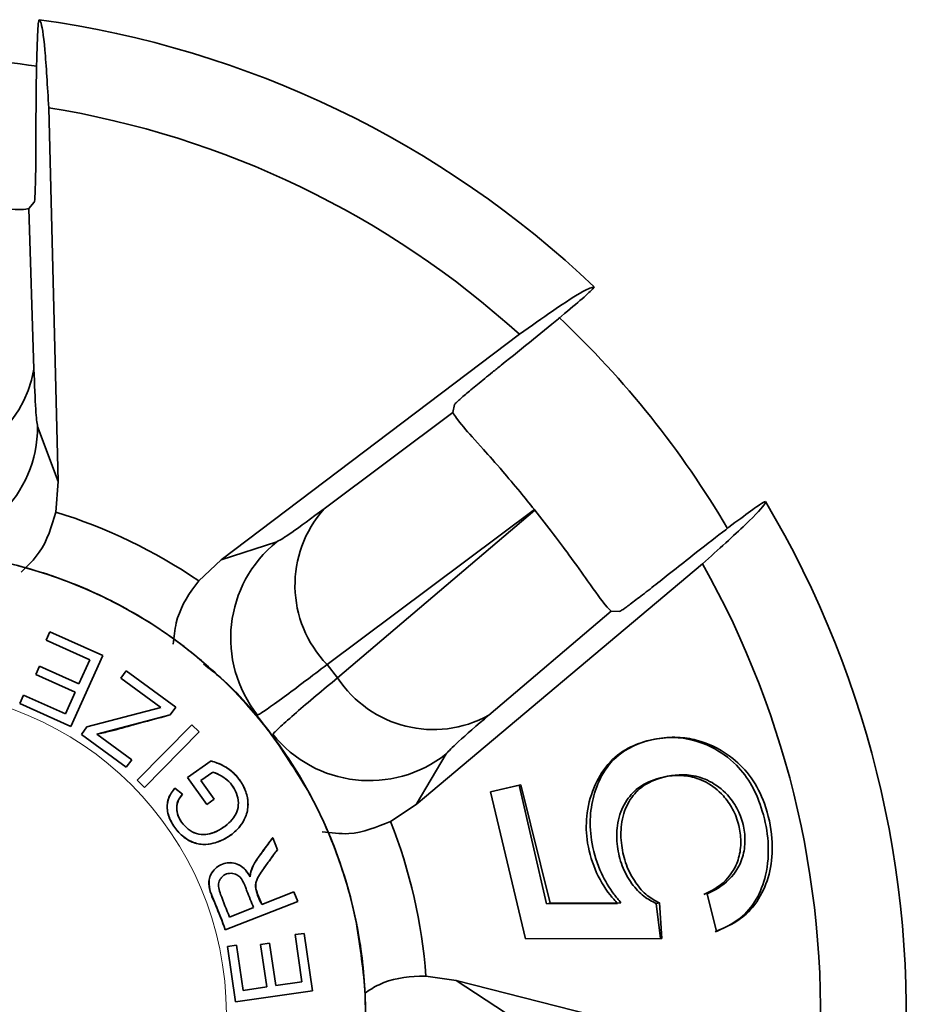
# Model space of a CAD drawing. Units: millimetres. Extents: x 100 to 5841, y -994 to 4762.
# Drawn here: x 1759 to 1788, y 1108 to 1140 of the extents above; entities that cross this region are included whole.
import ezdxf

# ---------------------------------------------------------------- set-up
doc = ezdxf.new("R2010")
doc.units = ezdxf.units.MM
doc.linetypes.add('HIDDEN', pattern=[1.905, 1.27, -0.635])

msp = doc.modelspace()

# ---------------------------------------------------------------- linework, layer by layer
at = {"color": 7, "linetype": 'Continuous', "lineweight": 35, "ltscale": 20}
for p, q in [((1760.26, 1124.957), (1759.952, 1137.061)), ((1759.309, 1133.797), (1759.484, 1134.005)), ((1759.309, 1133.797), (1759.472, 1128.593)), ((1775.18, 1129.727), (1765.525, 1122.422)), ((1773.082, 1127.457), (1773.028, 1127.19)), ((1768.859, 1124.073), (1773.028, 1127.19)), ((1759.592, 1126.741), (1760.26, 1124.957)), ((1760.26, 1124.957), (1760.178, 1123.97)), ((1775.664, 1124.051), (1768.956, 1119.036)), ((1769.297, 1118.608), (1775.68, 1124.032)), ((1775.664, 1124.051), (1775.68, 1124.032)), ((1765.525, 1122.422), (1767.336, 1123.012)), ((1764.803, 1121.742), (1765.525, 1122.422)), ((1771.835, 1114.509), (1781.106, 1122.296)), ((1778.153, 1120.763), (1774.186, 1117.392)), ((1778.153, 1120.763), (1778.425, 1120.757)), ((1759.868, 1119.824), (1759.99, 1120.096)), ((1759.99, 1120.096), (1759.868, 1119.824)), ((1761.7, 1119.327), (1759.99, 1120.096)), ((1761.7, 1119.327), (1759.99, 1120.096)), ((1759.868, 1119.824), (1761.275, 1119.192)), ((1759.868, 1119.824), (1761.275, 1119.192)), ((1760.67, 1117.033), (1761.7, 1119.327)), ((1760.924, 1118.411), (1761.275, 1119.192)), ((1761.275, 1119.192), (1760.924, 1118.411)), ((1759.533, 1118.711), (1759.654, 1118.982)), ((1759.654, 1118.982), (1759.533, 1118.711)), ((1759.654, 1118.982), (1760.924, 1118.411)), ((1760.924, 1118.411), (1759.654, 1118.982)), ((1762.285, 1118.589), (1762.461, 1118.828)), ((1762.461, 1118.828), (1762.285, 1118.589)), ((1764.064, 1117.654), (1762.461, 1118.828)), ((1769.297, 1118.608), (1768.956, 1119.036)), ((1759.533, 1118.711), (1760.803, 1118.141)), ((1759.533, 1118.711), (1760.803, 1118.141)), ((1763.58, 1117.64), (1762.285, 1118.589)), ((1762.285, 1118.589), (1763.58, 1117.64)), ((1760.488, 1117.44), (1760.803, 1118.141)), ((1760.803, 1118.141), (1760.488, 1117.44)), ((1759.012, 1117.778), (1759.133, 1118.049)), ((1759.133, 1118.049), (1759.012, 1117.778)), ((1759.133, 1118.049), (1760.488, 1117.44)), ((1760.488, 1117.44), (1759.133, 1118.049)), ((1759.012, 1117.778), (1760.67, 1117.033)), ((1759.012, 1117.778), (1760.67, 1117.033)), ((1763.58, 1117.64), (1761.184, 1117.015)), ((1763.58, 1117.64), (1761.184, 1117.015)), ((1764.064, 1117.654), (1763.882, 1117.405)), ((1763.882, 1117.405), (1764.064, 1117.654)), ((1763.882, 1117.405), (1761.504, 1116.78)), ((1761.504, 1116.78), (1763.882, 1117.405)), ((1761.008, 1116.775), (1761.184, 1117.015)), ((1761.184, 1117.015), (1761.008, 1116.775)), ((1764.578, 1117.085), (1762.813, 1115.293)), ((1764.578, 1117.085), (1762.813, 1115.293)), ((1764.814, 1116.852), (1764.578, 1117.085)), ((1761.008, 1116.775), (1762.461, 1115.711)), ((1761.008, 1116.775), (1762.461, 1115.711)), ((1761.504, 1116.78), (1762.637, 1115.951)), ((1762.637, 1115.951), (1761.504, 1116.78)), ((1762.637, 1115.951), (1761.504, 1116.78)), ((1764.814, 1116.852), (1763.05, 1115.06)), ((1763.05, 1115.06), (1764.814, 1116.852)), ((1762.637, 1115.951), (1762.461, 1115.711)), ((1762.461, 1115.711), (1762.637, 1115.951)), ((1764.443, 1115.375), (1765.202, 1115.917)), ((1765.202, 1115.917), (1764.443, 1115.375)), ((1772.813, 1116.144), (1771.835, 1114.509)), ((1763.05, 1115.06), (1762.813, 1115.293)), ((1762.813, 1115.293), (1763.05, 1115.06)), ((1765.061, 1114.508), (1764.443, 1115.375)), ((1764.443, 1115.375), (1765.061, 1114.508)), ((1764.874, 1115.283), (1765.256, 1115.555)), ((1765.303, 1114.681), (1764.874, 1115.283)), ((1779.927, 1115.407), (1779.788, 1115.376)), ((1764.035, 1115.038), (1764.276, 1114.842)), ((1764.276, 1114.842), (1764.035, 1115.038)), ((1774.25, 1114.919), (1775.225, 1115.142)), ((1774.25, 1114.919), (1775.176, 1115.13)), ((1775.225, 1115.142), (1775.176, 1115.13)), ((1775.176, 1115.13), (1776.054, 1111.285)), ((1775.225, 1115.142), (1776.176, 1111.313)), ((1765.303, 1114.681), (1765.061, 1114.508)), ((1765.061, 1114.508), (1765.303, 1114.681)), ((1775.38, 1110.152), (1774.25, 1114.919)), ((1771.835, 1114.509), (1771.012, 1113.957)), ((1767.198, 1113.429), (1767.35, 1113.042)), ((1767.35, 1113.042), (1767.198, 1113.429)), ((1767.885, 1111.678), (1766.844, 1111.27)), ((1767.885, 1111.678), (1766.844, 1111.27)), ((1768.006, 1111.368), (1767.885, 1111.678)), ((1781.559, 1110.396), (1781.252, 1111.615)), ((1768.006, 1111.368), (1765.664, 1110.451)), ((1765.664, 1110.451), (1768.006, 1111.368)), ((1766.577, 1111.165), (1765.802, 1110.861)), ((1766.577, 1111.165), (1765.802, 1110.861)), ((1776.054, 1111.285), (1776.176, 1111.313)), ((1776.054, 1111.285), (1778.358, 1111.297)), ((1776.176, 1111.313), (1778.467, 1111.322)), ((1779.71, 1111.32), (1779.61, 1111.297)), ((1779.61, 1111.297), (1779.743, 1110.163)), ((1779.71, 1111.32), (1779.787, 1110.163)), ((1767.92, 1110.291), (1768.214, 1110.334)), ((1768.214, 1110.334), (1767.92, 1110.291)), ((1767.92, 1110.291), (1768.144, 1108.764)), ((1767.92, 1110.291), (1768.144, 1108.764)), ((1768.486, 1108.478), (1768.214, 1110.334)), ((1768.486, 1108.478), (1768.214, 1110.334)), ((1766.028, 1109.956), (1765.734, 1109.913)), ((1765.734, 1109.913), (1765.998, 1108.113)), ((1765.734, 1109.913), (1765.998, 1108.113)), ((1766.028, 1109.956), (1766.243, 1108.485)), ((1766.243, 1108.485), (1766.028, 1109.956)), ((1766.801, 1109.974), (1767.094, 1110.017)), ((1767.094, 1110.017), (1766.801, 1109.974)), ((1766.801, 1109.974), (1767.003, 1108.597)), ((1766.801, 1109.974), (1767.003, 1108.597)), ((1767.094, 1110.017), (1767.296, 1108.64)), ((1767.296, 1108.64), (1767.094, 1110.017)), ((1779.787, 1110.163), (1775.38, 1110.152)), ((1772.154, 1108.952), (1773.135, 1108.812)), ((1766.243, 1108.485), (1767.003, 1108.597)), ((1767.003, 1108.597), (1766.243, 1108.485)), ((1767.296, 1108.64), (1768.144, 1108.764)), ((1768.144, 1108.764), (1767.296, 1108.64)), ((1773.135, 1108.812), (1774.726, 1107.764)), ((1784.867, 1105.818), (1773.135, 1108.812)), ((1765.998, 1108.113), (1768.486, 1108.478)), ((1765.998, 1108.113), (1768.486, 1108.478))]:
    msp.add_line(p, q, dxfattribs=at)
at = {"color": 7, "linetype": 'HIDDEN', "lineweight": 18, "ltscale": 400}
msp.add_circle((1755.199, 1107.715), 10.5, dxfattribs=at)
msp.add_circle((1755.199, 1107.715), 10.5, dxfattribs=at)
at = {"color": 7, "linetype": 'Continuous', "lineweight": 35, "ltscale": 400}
for centre, radius, start, end in [((1755.199, 1107.715), 32.5, 46.424, 82.1475), ((1755.199, 1107.715), 31, 81.8891, 98.1152), ((1755.199, 1107.715), 29.728, 47.7702, 80.8012), ((1755.199, 1107.715), 31, 30.4796, 46.6984), ((1755.822, 1129.214), 3.702, 264.5858, 350.3406), ((1755.589, 1126.754), 4.003, 270.0625, 359.8174), ((1755.199, 1107.715), 32.5, 354.9954, 30.7189), ((1755.199, 1107.715), 17, 55.6016, 72.9699), ((1771.62, 1121.607), 3.702, 138.2308, 223.9856), ((1769.842, 1119.89), 4.003, 128.754, 218.509), ((1755.199, 1107.714), 15, 282.6018, 205.9696), ((1755.199, 1107.715), 29.728, 356.3417, 29.3726), ((1772.396, 1120.633), 3.702, 213.1572, 298.912), ((1770.327, 1119.281), 4.003, 218.6339, 308.3889), ((1755.199, 1107.715), 17, 4.173, 21.5413)]:
    msp.add_arc(centre, radius, start, end, dxfattribs=at)
at = {"color": 7, "linetype": 'Continuous', "lineweight": 35, "ltscale": 20}
for points, knots in [([(1759.64, 1139.91), (1759.628, 1139.868), (1759.605, 1139.784), (1759.573, 1139.104), (1759.55, 1138.099), (1759.537, 1136.991), (1759.536, 1136.259), (1759.535, 1135.975)], [0, 0, 0, 0, 0.214966, 0.429923, 0.645278, 0.862247, 1, 1, 1, 1]), ([(1759.952, 1137.061), (1759.91, 1137.749), (1759.825, 1139.152), (1759.718, 1139.835), (1759.655, 1139.895), (1759.64, 1139.91)], [0, 0, 0, 0, 0.419516, 0.855853, 1, 1, 1, 1]), ([(1759.535, 1135.975), (1759.534, 1135.747), (1759.533, 1135.29), (1759.523, 1134.689), (1759.51, 1134.245), (1759.496, 1134.039), (1759.487, 1134.013), (1759.484, 1134.005)], [0, 0, 0, 0, 0.225707, 0.451474, 0.675598, 0.896914, 1, 1, 1, 1]), ([(1755.212, 1133.901), (1755.544, 1133.898), (1756.206, 1133.893), (1757.224, 1133.856), (1758.309, 1133.798), (1759.108, 1133.751), (1759.247, 1133.783), (1759.309, 1133.797)], [0, 0, 0, 0, 0.122448, 0.243894, 0.439844, 0.748497, 1, 1, 1, 1]), ([(1774.591, 1128.725), (1774.946, 1129.01), (1775.656, 1129.58), (1776.582, 1130.342), (1777.256, 1130.915), (1777.577, 1131.208), (1777.595, 1131.246), (1777.602, 1131.26)], [0, 0, 0, 0, 0.2202201, 0.4405112, 0.6590132, 0.8753319, 1, 1, 1, 1]), ([(1777.602, 1131.26), (1777.516, 1131.241), (1777.342, 1131.203), (1776.45, 1130.626), (1775.556, 1129.994), (1775.18, 1129.727)], [0, 0, 0, 0, 0.359917, 0.730281, 1, 1, 1, 1]), ([(1773.082, 1127.457), (1773.101, 1127.479), (1773.139, 1127.524), (1773.411, 1127.761), (1773.808, 1128.092), (1774.228, 1128.434), (1774.497, 1128.649), (1774.591, 1128.725)], [0, 0, 0, 0, 0.219127, 0.438226, 0.658224, 0.880746, 1, 1, 1, 1]), ([(1759.472, 1128.593), (1759.49, 1128.103), (1759.526, 1127.122), (1759.57, 1126.868), (1759.592, 1126.741)], [0, 0, 0, 0, 0.499982, 1, 1, 1, 1]), ([(1773.028, 1127.19), (1773.092, 1127.085), (1773.196, 1126.911), (1773.89, 1126.145), (1774.556, 1125.388), (1775.147, 1124.692), (1775.508, 1124.244), (1775.664, 1124.051)], [0, 0, 0, 0, 0.378385, 0.624946, 0.787864, 0.908368, 1, 1, 1, 1]), ([(1783.139, 1124.317), (1783.099, 1124.3), (1783.018, 1124.265), (1782.467, 1123.866), (1781.667, 1123.258), (1780.793, 1122.577), (1780.22, 1122.122), (1779.997, 1121.945)], [0, 0, 0, 0, 0.2149664, 0.4299229, 0.6452776, 0.862247, 1, 1, 1, 1]), ([(1781.106, 1122.296), (1781.618, 1122.758), (1782.662, 1123.699), (1783.129, 1124.209), (1783.137, 1124.296), (1783.139, 1124.317)], [0, 0, 0, 0, 0.419516, 0.855853, 1, 1, 1, 1]), ([(1760.178, 1123.97), (1760.044, 1123.51), (1759.828, 1122.77), (1759.268, 1122.232), (1759.057, 1122.029)], [0, 0, 0, 0, 0.62161, 1, 1, 1, 1]), ([(1767.336, 1123.012), (1767.449, 1123.074), (1767.675, 1123.198), (1768.464, 1123.781), (1768.859, 1124.073)], [0, 0, 0, 0, 0.5000184, 1, 1, 1, 1]), ([(1775.68, 1124.032), (1775.885, 1123.77), (1776.294, 1123.249), (1776.899, 1122.431), (1777.53, 1121.547), (1777.992, 1120.893), (1778.103, 1120.804), (1778.153, 1120.763)], [0, 0, 0, 0, 0.122448, 0.243894, 0.439844, 0.748497, 1, 1, 1, 1]), ([(1758.472, 1093.076), (1759.187, 1093.269), (1760.644, 1093.661), (1762.717, 1094.67), (1764.664, 1095.996), (1766.397, 1097.64), (1767.848, 1099.536), (1768.967, 1101.611), (1769.733, 1103.781), (1770.155, 1105.996), (1770.246, 1108.248), (1769.993, 1110.535), (1769.373, 1112.81), (1768.391, 1114.986), (1767.075, 1116.979), (1765.482, 1118.717), (1763.684, 1120.153), (1761.731, 1121.278), (1759.633, 1122.103), (1757.39, 1122.614), (1755.037, 1122.776), (1752.659, 1122.562), (1750.345, 1121.973), (1748.18, 1121.039), (1746.234, 1119.811), (1744.53, 1118.336), (1743.062, 1116.625), (1741.843, 1114.674), (1740.918, 1112.504), (1740.341, 1110.188), (1740.136, 1107.809), (1740.313, 1105.459), (1740.816, 1103.209), (1741.418, 1101.826), (1741.714, 1101.146)], [0, 0, 0, 0, 0.029939, 0.060974, 0.092785, 0.125, 0.157215, 0.189026, 0.220061, 0.25, 0.279939, 0.310974, 0.342785, 0.375, 0.407215, 0.439026, 0.470061, 0.5, 0.529939, 0.560974, 0.592785, 0.625, 0.657215, 0.689026, 0.720061, 0.75, 0.779939, 0.810974, 0.842785, 0.875, 0.907215, 0.939026, 0.970061, 1, 1, 1, 1]), ([(1763.979, 1119.69), (1764.001, 1119.923), (1764.064, 1120.608), (1764.446, 1121.282), (1764.76, 1121.687), (1764.803, 1121.742)], [0, 0, 0, 0, 0.308671, 0.905627, 1, 1, 1, 1]), ([(1779.997, 1121.945), (1779.818, 1121.803), (1779.46, 1121.52), (1778.984, 1121.153), (1778.629, 1120.887), (1778.459, 1120.769), (1778.434, 1120.76), (1778.425, 1120.757)], [0, 0, 0, 0, 0.225707, 0.451474, 0.675598, 0.896914, 1, 1, 1, 1]), ([(1768.336, 1114.954), (1767.93, 1115.609), (1767.12, 1116.915), (1765.945, 1118.279), (1765.148, 1118.905), (1764.96, 1119.054)], [0, 0, 0, 0, 0.433349, 0.8658535, 1, 1, 1, 1]), ([(1766.709, 1117.397), (1766.79, 1117.445), (1766.942, 1117.535), (1767.508, 1117.945), (1768.174, 1118.44), (1768.709, 1118.848), (1768.956, 1119.036)], [0, 0, 0, 0, 0.298814, 0.565104, 0.79884, 1, 1, 1, 1]), ([(1769.297, 1118.608), (1769.059, 1118.409), (1768.543, 1117.978), (1767.911, 1117.439), (1767.386, 1116.978), (1767.264, 1116.85), (1767.2, 1116.782)], [0, 0, 0, 0, 0.20116, 0.434896, 0.701186, 1, 1, 1, 1]), ([(1761.504, 1116.78), (1761.648, 1116.812), (1762.05, 1116.9), (1762.838, 1117.128), (1763.487, 1117.3), (1763.882, 1117.405)], [0, 0, 0, 0, 0.179139, 0.499985, 1, 1, 1, 1]), ([(1774.186, 1117.392), (1773.814, 1117.072), (1773.07, 1116.433), (1772.899, 1116.24), (1772.813, 1116.144)], [0, 0, 0, 0, 0.499982, 1, 1, 1, 1]), ([(1778.358, 1111.297), (1778.276, 1111.389), (1777.993, 1111.706), (1777.593, 1112.383), (1777.332, 1113.333), (1777.339, 1114.305), (1777.605, 1115.181), (1778.091, 1115.941), (1778.752, 1116.392), (1779.46, 1116.623), (1780.33, 1116.72), (1781.288, 1116.492), (1782.16, 1115.881), (1782.734, 1115.137), (1783.077, 1114.263), (1783.276, 1113.257), (1783.2, 1112.242), (1782.865, 1111.387), (1782.304, 1110.728), (1781.798, 1110.509), (1781.519, 1110.387)], [0, 0, 0, 0, 0.021958, 0.07596, 0.12931, 0.176718, 0.232917, 0.290966, 0.352047, 0.406236, 0.459468, 0.549995, 0.61427, 0.662489, 0.710665, 0.764587, 0.825248, 0.876601, 0.931669, 1, 1, 1, 1]), ([(1778.467, 1111.322), (1778.389, 1111.415), (1778.153, 1111.694), (1777.785, 1112.309), (1777.499, 1113.193), (1777.442, 1114.112), (1777.602, 1114.928), (1777.945, 1115.703), (1778.666, 1116.391), (1779.57, 1116.671), (1780.425, 1116.694), (1781.212, 1116.537), (1781.997, 1116.128), (1782.718, 1115.405), (1783.168, 1114.489), (1783.395, 1113.47), (1783.346, 1112.451), (1783.052, 1111.59), (1782.464, 1110.801), (1781.896, 1110.547), (1781.559, 1110.396)], [0, 0, 0, 0, 0.02195, 0.066182, 0.120342, 0.168382, 0.213757, 0.266453, 0.330734, 0.427067, 0.477491, 0.519875, 0.59675, 0.647438, 0.698385, 0.760618, 0.812109, 0.863528, 0.919164, 1, 1, 1, 1]), ([(1764.035, 1115.038), (1763.952, 1114.928), (1763.825, 1114.76), (1763.777, 1114.482), (1763.795, 1114.207), (1763.927, 1113.879), (1764.185, 1113.546), (1764.527, 1113.292), (1764.915, 1113.192), (1765.324, 1113.242), (1765.732, 1113.416), (1766.072, 1113.692), (1766.309, 1114.031), (1766.418, 1114.407), (1766.378, 1114.819), (1766.215, 1115.194), (1765.962, 1115.518), (1765.616, 1115.775), (1765.343, 1115.869), (1765.202, 1115.917)], [0, 0, 0, 0, 0.061931, 0.094258, 0.125673, 0.186227, 0.250139, 0.313916, 0.374893, 0.426847, 0.49992, 0.57576, 0.624792, 0.687642, 0.749466, 0.808383, 0.870004, 0.932715, 1, 1, 1, 1]), ([(1764.035, 1115.038), (1763.951, 1114.927), (1763.825, 1114.761), (1763.78, 1114.485), (1763.792, 1114.208), (1763.931, 1113.879), (1764.188, 1113.544), (1764.471, 1113.329), (1764.733, 1113.235), (1765.002, 1113.199), (1765.346, 1113.248), (1765.724, 1113.418), (1766.051, 1113.672), (1766.297, 1114.001), (1766.423, 1114.402), (1766.377, 1114.821), (1766.211, 1115.212), (1765.943, 1115.533), (1765.601, 1115.784), (1765.338, 1115.872), (1765.202, 1115.917)], [0, 0, 0, 0, 0.062257, 0.093123, 0.124826, 0.187247, 0.249809, 0.313946, 0.3441, 0.374973, 0.436544, 0.499946, 0.563099, 0.624714, 0.685766, 0.749462, 0.811243, 0.874753, 0.935586, 1, 1, 1, 1]), ([(1765.256, 1115.555), (1765.359, 1115.515), (1765.549, 1115.441), (1765.793, 1115.249), (1765.977, 1115.01), (1766.083, 1114.718), (1766.099, 1114.406), (1765.98, 1114.124), (1765.841, 1113.966), (1765.693, 1113.831), (1765.518, 1113.698), (1765.25, 1113.568), (1764.947, 1113.516), (1764.651, 1113.57), (1764.392, 1113.75), (1764.198, 1113.988), (1764.1, 1114.229), (1764.087, 1114.432), (1764.124, 1114.636), (1764.216, 1114.761), (1764.276, 1114.842)], [0, 0, 0, 0, 0.067499, 0.124756, 0.187986, 0.249802, 0.312306, 0.374758, 0.434389, 0.441958, 0.499916, 0.570175, 0.625365, 0.688438, 0.749962, 0.814486, 0.874045, 0.905728, 0.938295, 1, 1, 1, 1]), ([(1765.256, 1115.555), (1765.351, 1115.518), (1765.541, 1115.446), (1765.787, 1115.257), (1765.972, 1115.009), (1766.085, 1114.72), (1766.097, 1114.407), (1765.979, 1114.124), (1765.781, 1113.894), (1765.532, 1113.708), (1765.254, 1113.57), (1764.954, 1113.516), (1764.653, 1113.567), (1764.397, 1113.748), (1764.194, 1113.983), (1764.099, 1114.23), (1764.089, 1114.433), (1764.123, 1114.637), (1764.215, 1114.759), (1764.276, 1114.842)], [0, 0, 0, 0, 0.062537, 0.12477, 0.186843, 0.249664, 0.312122, 0.374525, 0.434191, 0.499719, 0.56713, 0.625151, 0.686748, 0.749841, 0.812863, 0.874887, 0.90699, 0.937357, 1, 1, 1, 1]), ([(1781.151, 1111.592), (1781.238, 1111.633), (1781.58, 1111.795), (1782.012, 1112.144), (1782.298, 1112.759), (1782.369, 1113.296), (1782.293, 1113.853), (1782.099, 1114.37), (1781.738, 1114.876), (1781.231, 1115.265), (1780.482, 1115.499), (1779.7, 1115.403), (1778.988, 1115.073), (1778.54, 1114.531), (1778.319, 1113.872), (1778.325, 1113.163), (1778.486, 1112.497), (1778.795, 1111.934), (1779.187, 1111.513), (1779.473, 1111.367), (1779.61, 1111.297)], [0, 0, 0, 0, 0.030295, 0.118934, 0.162575, 0.206536, 0.244944, 0.287481, 0.329363, 0.392711, 0.454082, 0.560049, 0.638525, 0.698169, 0.758089, 0.809846, 0.858106, 0.909428, 0.956746, 1, 1, 1, 1]), ([(1781.252, 1111.615), (1781.34, 1111.656), (1781.685, 1111.819), (1782.126, 1112.17), (1782.426, 1112.788), (1782.504, 1113.327), (1782.432, 1113.884), (1782.236, 1114.4), (1781.867, 1114.905), (1781.349, 1115.291), (1780.586, 1115.523), (1779.8, 1115.425), (1779.093, 1115.098), (1778.658, 1114.56), (1778.451, 1113.904), (1778.464, 1113.196), (1778.622, 1112.53), (1778.919, 1111.965), (1779.297, 1111.54), (1779.576, 1111.391), (1779.71, 1111.32)], [0, 0, 0, 0, 0.0302905, 0.1188946, 0.1625514, 0.2065295, 0.2449395, 0.287437, 0.3292811, 0.3926021, 0.4539818, 0.5597357, 0.6383215, 0.6979911, 0.7579375, 0.8097221, 0.8579245, 0.9091645, 0.9564419, 1, 1, 1, 1]), ([(1771.012, 1113.957), (1770.569, 1113.775), (1769.857, 1113.483), (1769.09, 1113.585), (1768.801, 1113.623)], [0, 0, 0, 0, 0.623104, 1, 1, 1, 1]), ([(1767.198, 1113.429), (1767.091, 1113.282), (1766.956, 1113.097), (1766.814, 1112.902), (1766.777, 1112.852), (1766.767, 1112.838), (1766.764, 1112.834), (1766.691, 1112.733), (1766.538, 1112.532), (1766.49, 1112.286), (1766.466, 1112.163)], [0, 0, 0, 0, 0.3701953, 0.4654573, 0.4906279, 0.497598, 0.4996793, 0.5008247, 0.7506723, 1, 1, 1, 1]), ([(1767.198, 1113.429), (1767.198, 1113.429), (1767.198, 1113.427), (1767.195, 1113.424), (1767.185, 1113.411), (1767.149, 1113.361), (1767.005, 1113.167), (1766.796, 1112.884), (1766.596, 1112.592), (1766.49, 1112.366), (1766.475, 1112.241), (1766.466, 1112.163)], [0, 0, 0, 0, 0.000312, 0.002677, 0.009159, 0.033481, 0.127024, 0.500078, 0.749543, 0.842681, 1, 1, 1, 1]), ([(1766.844, 1111.27), (1766.802, 1111.375), (1766.747, 1111.515), (1766.686, 1111.674), (1766.652, 1111.767), (1766.637, 1111.872), (1766.661, 1112.042), (1766.755, 1112.207), (1766.84, 1112.336), (1766.917, 1112.447), (1766.961, 1112.508), (1767, 1112.562), (1767.008, 1112.573), (1767.061, 1112.646), (1767.157, 1112.777), (1767.26, 1112.918), (1767.324, 1113.005), (1767.343, 1113.032), (1767.35, 1113.042)], [0, 0, 0, 0, 0.166425, 0.221852, 0.251104, 0.31126, 0.375954, 0.500856, 0.589483, 0.607782, 0.701959, 0.702617, 0.707636, 0.720776, 0.838376, 0.949952, 0.982519, 1, 1, 1, 1]), ([(1766.844, 1111.27), (1766.766, 1111.425), (1766.669, 1111.617), (1766.648, 1111.871), (1766.656, 1112.042), (1766.798, 1112.272), (1766.923, 1112.456), (1767.036, 1112.612), (1767.154, 1112.773), (1767.267, 1112.928), (1767.35, 1113.042)], [0, 0, 0, 0, 0.251331, 0.311013, 0.375474, 0.500397, 0.701651, 0.712136, 0.78955, 1, 1, 1, 1]), ([(1766.466, 1112.163), (1766.422, 1112.233), (1766.346, 1112.358), (1766.186, 1112.51), (1765.999, 1112.61), (1765.78, 1112.633), (1765.568, 1112.583), (1765.368, 1112.472), (1765.224, 1112.304), (1765.14, 1112.118), (1765.114, 1111.767), (1765.379, 1111.221), (1765.561, 1110.731), (1765.664, 1110.451)], [0, 0, 0, 0, 0.070644, 0.124692, 0.188189, 0.249415, 0.311507, 0.374718, 0.445518, 0.499257, 0.548512, 0.742007, 1, 1, 1, 1]), ([(1766.466, 1112.163), (1766.427, 1112.23), (1766.353, 1112.357), (1766.194, 1112.51), (1765.999, 1112.601), (1765.782, 1112.634), (1765.566, 1112.589), (1765.375, 1112.474), (1765.229, 1112.311), (1765.135, 1112.121), (1765.134, 1111.753), (1765.377, 1111.209), (1765.561, 1110.723), (1765.664, 1110.451)], [0, 0, 0, 0, 0.0663418, 0.1250884, 0.1865246, 0.2495022, 0.3117744, 0.3751532, 0.4397368, 0.4997174, 0.5533194, 0.7491997, 1, 1, 1, 1]), ([(1765.802, 1110.861), (1765.701, 1111.104), (1765.572, 1111.414), (1765.457, 1111.764), (1765.441, 1111.895), (1765.453, 1111.984), (1765.488, 1112.068), (1765.543, 1112.147), (1765.615, 1112.215), (1765.702, 1112.261), (1765.799, 1112.281), (1765.898, 1112.275), (1765.991, 1112.252), (1766.072, 1112.215), (1766.194, 1112.109), (1766.251, 1111.985), (1766.294, 1111.885), (1766.301, 1111.869), (1766.325, 1111.806), (1766.418, 1111.569), (1766.507, 1111.344), (1766.577, 1111.165)], [0, 0, 0, 0, 0.2521423, 0.3219155, 0.3515985, 0.3779131, 0.4073425, 0.4383472, 0.4712705, 0.5021774, 0.5330734, 0.5665068, 0.5973622, 0.6261549, 0.6515578, 0.7509859, 0.751512, 0.7558977, 0.768297, 0.815562, 1, 1, 1, 1]), ([(1758.472, 1093.076), (1759.214, 1093.278), (1760.701, 1093.681), (1762.783, 1094.709), (1764.696, 1096.025), (1766.385, 1097.631), (1767.808, 1099.482), (1768.932, 1101.533), (1769.723, 1103.734), (1770.16, 1106.023), (1770.26, 1108.351), (1770.027, 1109.875), (1769.911, 1110.637)], [0, 0, 0, 0, 0.09994, 0.200122, 0.300206, 0.400196, 0.500207, 0.600204, 0.700172, 0.80013, 0.900061, 1, 1, 1, 1]), ([(1770.17, 1108.397), (1770.323, 1108.495), (1770.856, 1108.839), (1771.572, 1108.944), (1772.084, 1108.951), (1772.154, 1108.952)], [0, 0, 0, 0, 0.257244, 0.898607, 1, 1, 1, 1])]:
    msp.add_open_spline(points, degree=3, knots=knots, dxfattribs=at)

doc.saveas('drawing.dxf')
